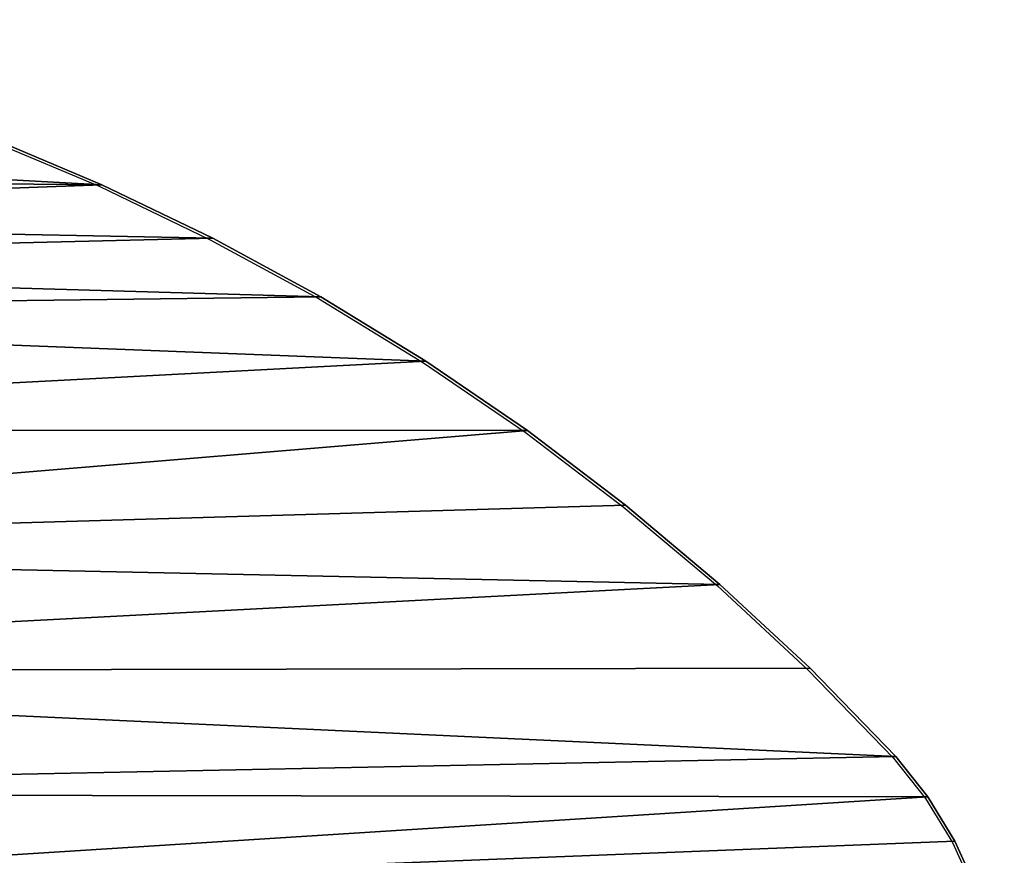
# Model space of a CAD drawing. Units: inches. Extents: x -632 to 629, y -288 to 302.
# Drawn here: x -489 to -346, y 34 to 155 of the extents above; entities that cross this region are included whole.
import ezdxf

# ---------------------------------------------------------------- set-up
doc = ezdxf.new("R2010")
doc.units = ezdxf.units.IN
doc.header["$MEASUREMENT"] = 0
doc.layers.get('0').update_dxf_attribs({"true_color": 0xffffff})
doc.layers.add('strefa', color=40, linetype='Continuous')

# ---------------------------------------------------------------- blocks, each defined once
blk = doc.blocks.new('Group_76')
at = {"color": 72, "true_color": 0x66cc00}
mesh = blk.add_polyface(dxfattribs=at)
corners = [(0.19, 79.72), (0.72, 64.78), (0, 72.23), (1.29, 87.13), (2.35, 57.46), (5.67, 104.45), (4.85, 50.4), (8.19, 43.7), (10.92, 121.53), (12.33, 37.45), (17.01, 138.33), (17.19, 31.75), (23.94, 154.8), (22.71, 26.69), (28.81, 22.34), (31.69, 170.9), (35.39, 18.75), (40.23, 186.59), (42.35, 16), (49.55, 201.83), (59.55, 11.14), (59.62, 216.59), (76.96, 7.14), (70.42, 230.83), (81.92, 244.51), (94.55, 4.02), (94.09, 257.59), (106.89, 270.05), (112.28, 1.79), (112.76, 274.7), (130.1, 0.45), (119.15, 278.61), (125.97, 281.71), (133.12, 283.96), (147.96, 0), (140.48, 285.32), (147.96, 285.78), (165.82, 0.45), (155.44, 285.32), (162.8, 283.96), (169.95, 281.71), (183.64, 1.79), (176.77, 278.61), (183.16, 274.7), (189.03, 270.05), (201.37, 4.02), (201.84, 257.59), (218.96, 7.14), (214, 244.51), (225.5, 230.83), (236.37, 11.14), (236.3, 216.59), (246.37, 201.83), (253.57, 16), (255.69, 186.59), (260.53, 18.75), (264.23, 170.9), (267.11, 22.34), (271.98, 154.8), (273.21, 26.69), (278.91, 138.33), (278.73, 31.75), (283.59, 37.45), (285, 121.53), (287.73, 43.7), (290.25, 104.45), (291.07, 50.4), (294.63, 87.13), (293.57, 57.46), (295.2, 64.78), (295.73, 79.72), (295.92, 72.23)]
mesh.append_faces([[corners[k] for k in face] for face in [(0, 1, 2), (69, 70, 71)]], dxfattribs={"vtx0": -1, "color": 72})
mesh.append_faces([[corners[k] for k in face] for face in [(1, 3, 4), (4, 5, 6), (6, 5, 7), (7, 8, 9), (9, 10, 11), (11, 12, 13), (13, 12, 14), (14, 15, 16), (16, 17, 18), (18, 19, 20), (20, 21, 22), (22, 24, 25), (25, 27, 28), (28, 29, 30), (30, 33, 34), (34, 36, 37), (37, 40, 41), (41, 44, 45), (45, 46, 47), (47, 49, 50), (50, 52, 53), (53, 54, 55), (55, 56, 57), (57, 58, 59), (59, 60, 61), (61, 60, 62), (62, 63, 64), (64, 65, 66), (66, 67, 68), (68, 67, 69)]], dxfattribs={"vtx0": -1, "vtx1": -1, "color": 72})
mesh.append_faces([[corners[k] for k in face] for face in [(1, 0, 3), (4, 3, 5), (7, 5, 8), (9, 8, 10), (11, 10, 12), (14, 12, 15), (16, 15, 17), (18, 17, 19), (20, 19, 21), (22, 21, 23), (22, 23, 24), (25, 24, 26), (25, 26, 27), (28, 27, 29), (30, 29, 31), (30, 31, 32), (30, 32, 33), (34, 33, 35), (34, 35, 36), (37, 36, 38), (37, 38, 39), (37, 39, 40), (41, 40, 42), (41, 42, 43), (41, 43, 44), (45, 44, 46), (47, 46, 48), (47, 48, 49), (50, 49, 51), (50, 51, 52), (53, 52, 54), (55, 54, 56), (57, 56, 58), (59, 58, 60), (62, 60, 63), (64, 63, 65), (66, 65, 67), (69, 67, 70)]], dxfattribs={"vtx0": -1, "vtx2": -1, "color": 72})
mesh = blk.add_polyface(dxfattribs=at)
corners = [(0.72, 64.78, 2), (0.19, 79.72, 2), (0, 72.23, 2), (1.29, 87.13, 2), (2.35, 57.46, 2), (5.67, 104.45, 2), (4.85, 50.4, 2), (8.19, 43.7, 2), (10.92, 121.53, 2), (12.33, 37.45, 2), (17.01, 138.33, 2), (17.19, 31.75, 2), (23.94, 154.8, 2), (22.71, 26.69, 2), (28.81, 22.34, 2), (31.69, 170.9, 2), (35.39, 18.75, 2), (40.23, 186.59, 2), (42.35, 16, 2), (49.55, 201.83, 2), (59.55, 11.14, 2), (59.62, 216.59, 2), (76.96, 7.14, 2), (70.42, 230.83, 2), (81.92, 244.51, 2), (94.55, 4.02, 2), (94.09, 257.59, 2), (106.89, 270.05, 2), (112.28, 1.79, 2), (112.76, 274.7, 2), (130.1, 0.45, 2), (119.15, 278.61, 2), (125.97, 281.71, 2), (133.12, 283.96, 2), (147.96, 0, 2), (140.48, 285.32, 2), (147.96, 285.78, 2), (165.82, 0.45, 2), (155.44, 285.32, 2), (162.8, 283.96, 2), (169.95, 281.71, 2), (183.64, 1.79, 2), (176.77, 278.61, 2), (183.16, 274.7, 2), (189.03, 270.05, 2), (201.37, 4.02, 2), (201.84, 257.59, 2), (218.96, 7.14, 2), (214, 244.51, 2), (225.5, 230.83, 2), (236.37, 11.14, 2), (236.3, 216.59, 2), (246.37, 201.83, 2), (253.57, 16, 2), (255.69, 186.59, 2), (260.53, 18.75, 2), (264.23, 170.9, 2), (267.11, 22.34, 2), (271.98, 154.8, 2), (273.21, 26.69, 2), (278.91, 138.33, 2), (278.73, 31.75, 2), (283.59, 37.45, 2), (285, 121.53, 2), (287.73, 43.7, 2), (290.25, 104.45, 2), (291.07, 50.4, 2), (294.63, 87.13, 2), (293.57, 57.46, 2), (295.2, 64.78, 2), (295.73, 79.72, 2), (295.92, 72.23, 2)]
mesh.append_faces([[corners[k] for k in face] for face in [(0, 1, 2), (70, 69, 71)]], dxfattribs={"vtx0": -1, "color": 72})
mesh.append_faces([[corners[k] for k in face] for face in [(1, 0, 3), (3, 4, 5), (5, 7, 8), (8, 9, 10), (10, 11, 12), (12, 14, 15), (15, 16, 17), (17, 18, 19), (19, 20, 21), (21, 22, 23), (23, 22, 24), (24, 25, 26), (26, 25, 27), (27, 28, 29), (29, 30, 31), (31, 30, 32), (32, 30, 33), (33, 34, 35), (35, 34, 36), (36, 37, 38), (38, 37, 39), (39, 37, 40), (40, 41, 42), (42, 41, 43), (43, 41, 44), (44, 45, 46), (46, 47, 48), (48, 47, 49), (49, 50, 51), (51, 50, 52), (52, 53, 54), (54, 55, 56), (56, 57, 58), (58, 59, 60), (60, 62, 63), (63, 64, 65), (65, 66, 67), (67, 69, 70)]], dxfattribs={"vtx0": -1, "vtx1": -1, "color": 72})
mesh.append_faces([[corners[k] for k in face] for face in [(3, 0, 4), (5, 4, 6), (5, 6, 7), (8, 7, 9), (10, 9, 11), (12, 11, 13), (12, 13, 14), (15, 14, 16), (17, 16, 18), (19, 18, 20), (21, 20, 22), (24, 22, 25), (27, 25, 28), (29, 28, 30), (33, 30, 34), (36, 34, 37), (40, 37, 41), (44, 41, 45), (46, 45, 47), (49, 47, 50), (52, 50, 53), (54, 53, 55), (56, 55, 57), (58, 57, 59), (60, 59, 61), (60, 61, 62), (63, 62, 64), (65, 64, 66), (67, 66, 68), (67, 68, 69)]], dxfattribs={"vtx0": -1, "vtx2": -1, "color": 72})
mesh = blk.add_polyface(dxfattribs=at)
corners = [(119.15, 278.61, 2), (125.97, 281.71), (119.15, 278.61), (125.97, 281.71, 2)]
mesh.append_faces([[corners[k] for k in face] for face in [(0, 1, 2), (1, 0, 3)]], dxfattribs={"vtx0": -1, "color": 72})
mesh = blk.add_polyface(dxfattribs=at)
corners = [(112.76, 274.7, 2), (119.15, 278.61), (112.76, 274.7), (119.15, 278.61, 2)]
mesh.append_faces([[corners[k] for k in face] for face in [(0, 1, 2), (1, 0, 3)]], dxfattribs={"vtx0": -1, "color": 72})
mesh = blk.add_polyface(dxfattribs=at)
corners = [(106.89, 270.05, 2), (112.76, 274.7), (106.89, 270.05), (112.76, 274.7, 2)]
mesh.append_faces([[corners[k] for k in face] for face in [(0, 1, 2), (1, 0, 3)]], dxfattribs={"vtx0": -1, "color": 72})
mesh = blk.add_polyface(dxfattribs=at)
corners = [(94.09, 257.59, 2), (106.89, 270.05), (94.09, 257.59), (106.89, 270.05, 2)]
mesh.append_faces([[corners[k] for k in face] for face in [(0, 1, 2), (1, 0, 3)]], dxfattribs={"vtx0": -1, "color": 72})
mesh = blk.add_polyface(dxfattribs=at)
corners = [(94.09, 257.59, 2), (81.92, 244.51), (81.92, 244.51, 2), (94.09, 257.59)]
mesh.append_faces([[corners[k] for k in face] for face in [(0, 1, 2), (1, 0, 3)]], dxfattribs={"vtx0": -1, "color": 72})
mesh = blk.add_polyface(dxfattribs=at)
corners = [(81.92, 244.51, 2), (70.42, 230.83), (70.42, 230.83, 2), (81.92, 244.51)]
mesh.append_faces([[corners[k] for k in face] for face in [(0, 1, 2), (1, 0, 3)]], dxfattribs={"vtx0": -1, "color": 72})
mesh = blk.add_polyface(dxfattribs=at)
corners = [(70.42, 230.83, 2), (59.62, 216.59), (59.62, 216.59, 2), (70.42, 230.83)]
mesh.append_faces([[corners[k] for k in face] for face in [(0, 1, 2), (1, 0, 3)]], dxfattribs={"vtx0": -1, "color": 72})
mesh = blk.add_polyface(dxfattribs=at)
corners = [(59.62, 216.59, 2), (49.55, 201.83), (49.55, 201.83, 2), (59.62, 216.59)]
mesh.append_faces([[corners[k] for k in face] for face in [(0, 1, 2), (1, 0, 3)]], dxfattribs={"vtx0": -1, "color": 72})
mesh = blk.add_polyface(dxfattribs=at)
corners = [(49.55, 201.83, 2), (40.23, 186.59), (40.23, 186.59, 2), (49.55, 201.83)]
mesh.append_faces([[corners[k] for k in face] for face in [(0, 1, 2), (1, 0, 3)]], dxfattribs={"vtx0": -1, "color": 72})
mesh = blk.add_polyface(dxfattribs=at)
corners = [(40.23, 186.59, 2), (31.69, 170.9), (31.69, 170.9, 2), (40.23, 186.59)]
mesh.append_faces([[corners[k] for k in face] for face in [(0, 1, 2), (1, 0, 3)]], dxfattribs={"vtx0": -1, "color": 72})
mesh = blk.add_polyface(dxfattribs=at)
corners = [(31.69, 170.9, 2), (23.94, 154.8), (23.94, 154.8, 2), (31.69, 170.9)]
mesh.append_faces([[corners[k] for k in face] for face in [(0, 1, 2), (1, 0, 3)]], dxfattribs={"vtx0": -1, "color": 72})
mesh = blk.add_polyface(dxfattribs=at)
corners = [(23.94, 154.8, 2), (17.01, 138.33), (17.01, 138.33, 2), (23.94, 154.8)]
mesh.append_faces([[corners[k] for k in face] for face in [(0, 1, 2), (1, 0, 3)]], dxfattribs={"vtx0": -1, "color": 72})
blk = doc.blocks.new('Group_83')
at = {"color": 7, "true_color": 0xffffff}
mesh = blk.add_polyface(dxfattribs=at)
corners = [(0.72, 64.78, 15), (0.19, 79.72, 15), (0, 72.23, 15), (1.29, 87.13, 15), (2.35, 57.46, 15), (5.67, 104.45, 15), (4.85, 50.4, 15), (8.19, 43.7, 15), (10.92, 121.53, 15), (12.33, 37.45, 15), (17.01, 138.33, 15), (17.19, 31.75, 15), (23.94, 154.8, 15), (22.71, 26.69, 15), (28.81, 22.34, 15), (31.69, 170.9, 15), (35.39, 18.75, 15), (40.23, 186.59, 15), (42.35, 16, 15), (49.55, 201.83, 15), (59.55, 11.14, 15), (59.62, 216.59, 15), (76.96, 7.14, 15), (70.42, 230.83, 15), (81.92, 244.51, 15), (94.55, 4.02, 15), (94.09, 257.59, 15), (106.89, 270.05, 15), (112.28, 1.79, 15), (112.76, 274.7, 15), (130.1, 0.45, 15), (119.15, 278.61, 15), (125.97, 281.71, 15), (133.12, 283.96, 15), (147.96, 0, 15), (140.48, 285.32, 15), (147.96, 285.78, 15), (165.82, 0.45, 15), (155.44, 285.32, 15), (162.8, 283.96, 15), (169.95, 281.71, 15), (183.64, 1.79, 15), (176.77, 278.61, 15), (183.16, 274.7, 15), (189.03, 270.05, 15), (201.37, 4.02, 15), (201.84, 257.59, 15), (218.96, 7.14, 15), (214, 244.51, 15), (225.5, 230.83, 15), (236.37, 11.14, 15), (236.3, 216.59, 15), (246.37, 201.83, 15), (253.57, 16, 15), (255.69, 186.59, 15), (260.53, 18.75, 15), (264.23, 170.9, 15), (267.11, 22.34, 15), (271.98, 154.8, 15), (273.21, 26.69, 15), (278.91, 138.33, 15), (278.73, 31.75, 15), (283.59, 37.45, 15), (285, 121.53, 15), (287.73, 43.7, 15), (290.25, 104.45, 15), (291.07, 50.4, 15), (294.63, 87.13, 15), (293.57, 57.46, 15), (295.2, 64.78, 15), (295.73, 79.72, 15), (295.92, 72.23, 15)]
mesh.append_faces([[corners[k] for k in face] for face in [(0, 1, 2), (70, 69, 71)]], dxfattribs={"vtx0": -1, "color": 7})
mesh.append_faces([[corners[k] for k in face] for face in [(1, 0, 3), (3, 4, 5), (5, 7, 8), (8, 9, 10), (10, 11, 12), (12, 14, 15), (15, 16, 17), (17, 18, 19), (19, 20, 21), (21, 22, 23), (23, 22, 24), (24, 25, 26), (26, 25, 27), (27, 28, 29), (29, 30, 31), (31, 30, 32), (32, 30, 33), (33, 34, 35), (35, 34, 36), (36, 37, 38), (38, 37, 39), (39, 37, 40), (40, 41, 42), (42, 41, 43), (43, 41, 44), (44, 45, 46), (46, 47, 48), (48, 47, 49), (49, 50, 51), (51, 50, 52), (52, 53, 54), (54, 55, 56), (56, 57, 58), (58, 59, 60), (60, 62, 63), (63, 64, 65), (65, 66, 67), (67, 69, 70)]], dxfattribs={"vtx0": -1, "vtx1": -1, "color": 7})
mesh.append_faces([[corners[k] for k in face] for face in [(3, 0, 4), (5, 4, 6), (5, 6, 7), (8, 7, 9), (10, 9, 11), (12, 11, 13), (12, 13, 14), (15, 14, 16), (17, 16, 18), (19, 18, 20), (21, 20, 22), (24, 22, 25), (27, 25, 28), (29, 28, 30), (33, 30, 34), (36, 34, 37), (40, 37, 41), (44, 41, 45), (46, 45, 47), (49, 47, 50), (52, 50, 53), (54, 53, 55), (56, 55, 57), (58, 57, 59), (60, 59, 61), (60, 61, 62), (63, 62, 64), (65, 64, 66), (67, 66, 68), (67, 68, 69)]], dxfattribs={"vtx0": -1, "vtx2": -1, "color": 7})
mesh = blk.add_polyface(dxfattribs=at)
corners = [(0.19, 79.72), (0.72, 64.78), (0, 72.23), (1.29, 87.13), (2.35, 57.46), (5.67, 104.45), (4.85, 50.4), (8.19, 43.7), (10.92, 121.53), (12.33, 37.45), (17.01, 138.33), (17.19, 31.75), (23.94, 154.8), (22.71, 26.69), (28.81, 22.34), (31.69, 170.9), (35.39, 18.75), (40.23, 186.59), (42.35, 16), (49.55, 201.83), (59.55, 11.14), (59.62, 216.59), (76.96, 7.14), (70.42, 230.83), (81.92, 244.51), (94.55, 4.02), (94.09, 257.59), (106.89, 270.05), (112.28, 1.79), (112.76, 274.7), (130.1, 0.45), (119.15, 278.61), (125.97, 281.71), (133.12, 283.96), (147.96, 0), (140.48, 285.32), (147.96, 285.78), (165.82, 0.45), (155.44, 285.32), (162.8, 283.96), (169.95, 281.71), (183.64, 1.79), (176.77, 278.61), (183.16, 274.7), (189.03, 270.05), (201.37, 4.02), (201.84, 257.59), (218.96, 7.14), (214, 244.51), (225.5, 230.83), (236.37, 11.14), (236.3, 216.59), (246.37, 201.83), (253.57, 16), (255.69, 186.59), (260.53, 18.75), (264.23, 170.9), (267.11, 22.34), (271.98, 154.8), (273.21, 26.69), (278.91, 138.33), (278.73, 31.75), (283.59, 37.45), (285, 121.53), (287.73, 43.7), (290.25, 104.45), (291.07, 50.4), (294.63, 87.13), (293.57, 57.46), (295.2, 64.78), (295.73, 79.72), (295.92, 72.23)]
mesh.append_faces([[corners[k] for k in face] for face in [(0, 1, 2), (69, 70, 71)]], dxfattribs={"vtx0": -1, "color": 7})
mesh.append_faces([[corners[k] for k in face] for face in [(1, 3, 4), (4, 5, 6), (6, 5, 7), (7, 8, 9), (9, 10, 11), (11, 12, 13), (13, 12, 14), (14, 15, 16), (16, 17, 18), (18, 19, 20), (20, 21, 22), (22, 24, 25), (25, 27, 28), (28, 29, 30), (30, 33, 34), (34, 36, 37), (37, 40, 41), (41, 44, 45), (45, 46, 47), (47, 49, 50), (50, 52, 53), (53, 54, 55), (55, 56, 57), (57, 58, 59), (59, 60, 61), (61, 60, 62), (62, 63, 64), (64, 65, 66), (66, 67, 68), (68, 67, 69)]], dxfattribs={"vtx0": -1, "vtx1": -1, "color": 7})
mesh.append_faces([[corners[k] for k in face] for face in [(1, 0, 3), (4, 3, 5), (7, 5, 8), (9, 8, 10), (11, 10, 12), (14, 12, 15), (16, 15, 17), (18, 17, 19), (20, 19, 21), (22, 21, 23), (22, 23, 24), (25, 24, 26), (25, 26, 27), (28, 27, 29), (30, 29, 31), (30, 31, 32), (30, 32, 33), (34, 33, 35), (34, 35, 36), (37, 36, 38), (37, 38, 39), (37, 39, 40), (41, 40, 42), (41, 42, 43), (41, 43, 44), (45, 44, 46), (47, 46, 48), (47, 48, 49), (50, 49, 51), (50, 51, 52), (53, 52, 54), (55, 54, 56), (57, 56, 58), (59, 58, 60), (62, 60, 63), (64, 63, 65), (66, 65, 67), (69, 67, 70)]], dxfattribs={"vtx0": -1, "vtx2": -1, "color": 7})
mesh = blk.add_polyface(dxfattribs=at)
corners = [(119.15, 278.61, 15), (125.97, 281.71), (119.15, 278.61), (125.97, 281.71, 15)]
mesh.append_faces([[corners[k] for k in face] for face in [(0, 1, 2), (1, 0, 3)]], dxfattribs={"vtx0": -1, "color": 7})
mesh = blk.add_polyface(dxfattribs=at)
corners = [(112.76, 274.7, 15), (119.15, 278.61), (112.76, 274.7), (119.15, 278.61, 15)]
mesh.append_faces([[corners[k] for k in face] for face in [(0, 1, 2), (1, 0, 3)]], dxfattribs={"vtx0": -1, "color": 7})
mesh = blk.add_polyface(dxfattribs=at)
corners = [(106.89, 270.05, 15), (112.76, 274.7), (106.89, 270.05), (112.76, 274.7, 15)]
mesh.append_faces([[corners[k] for k in face] for face in [(0, 1, 2), (1, 0, 3)]], dxfattribs={"vtx0": -1, "color": 7})
mesh = blk.add_polyface(dxfattribs=at)
corners = [(94.09, 257.59, 15), (106.89, 270.05), (94.09, 257.59), (106.89, 270.05, 15)]
mesh.append_faces([[corners[k] for k in face] for face in [(0, 1, 2), (1, 0, 3)]], dxfattribs={"vtx0": -1, "color": 7})
mesh = blk.add_polyface(dxfattribs=at)
corners = [(94.09, 257.59, 15), (81.92, 244.51), (81.92, 244.51, 15), (94.09, 257.59)]
mesh.append_faces([[corners[k] for k in face] for face in [(0, 1, 2), (1, 0, 3)]], dxfattribs={"vtx0": -1, "color": 7})
mesh = blk.add_polyface(dxfattribs=at)
corners = [(81.92, 244.51, 15), (70.42, 230.83), (70.42, 230.83, 15), (81.92, 244.51)]
mesh.append_faces([[corners[k] for k in face] for face in [(0, 1, 2), (1, 0, 3)]], dxfattribs={"vtx0": -1, "color": 7})
mesh = blk.add_polyface(dxfattribs=at)
corners = [(70.42, 230.83, 15), (59.62, 216.59), (59.62, 216.59, 15), (70.42, 230.83)]
mesh.append_faces([[corners[k] for k in face] for face in [(0, 1, 2), (1, 0, 3)]], dxfattribs={"vtx0": -1, "color": 7})
mesh = blk.add_polyface(dxfattribs=at)
corners = [(59.62, 216.59, 15), (49.55, 201.83), (49.55, 201.83, 15), (59.62, 216.59)]
mesh.append_faces([[corners[k] for k in face] for face in [(0, 1, 2), (1, 0, 3)]], dxfattribs={"vtx0": -1, "color": 7})
mesh = blk.add_polyface(dxfattribs=at)
corners = [(49.55, 201.83, 15), (40.23, 186.59), (40.23, 186.59, 15), (49.55, 201.83)]
mesh.append_faces([[corners[k] for k in face] for face in [(0, 1, 2), (1, 0, 3)]], dxfattribs={"vtx0": -1, "color": 7})
mesh = blk.add_polyface(dxfattribs=at)
corners = [(40.23, 186.59, 15), (31.69, 170.9), (31.69, 170.9, 15), (40.23, 186.59)]
mesh.append_faces([[corners[k] for k in face] for face in [(0, 1, 2), (1, 0, 3)]], dxfattribs={"vtx0": -1, "color": 7})
mesh = blk.add_polyface(dxfattribs=at)
corners = [(31.69, 170.9, 15), (23.94, 154.8), (23.94, 154.8, 15), (31.69, 170.9)]
mesh.append_faces([[corners[k] for k in face] for face in [(0, 1, 2), (1, 0, 3)]], dxfattribs={"vtx0": -1, "color": 7})
mesh = blk.add_polyface(dxfattribs=at)
corners = [(23.94, 154.8, 15), (17.01, 138.33), (17.01, 138.33, 15), (23.94, 154.8)]
mesh.append_faces([[corners[k] for k in face] for face in [(0, 1, 2), (1, 0, 3)]], dxfattribs={"vtx0": -1, "color": 7})
blk = doc.blocks.new('Group_85')
at = {"color": 72, "true_color": 0x66cc00}
mesh = blk.add_polyface(dxfattribs=at)
corners = [(0.19, 79.72), (0.72, 64.78), (0, 72.23), (1.29, 87.13), (2.35, 57.46), (5.67, 104.45), (4.85, 50.4), (8.19, 43.7), (10.92, 121.53), (12.33, 37.45), (17.01, 138.33), (17.19, 31.75), (23.94, 154.8), (22.71, 26.69), (28.81, 22.34), (31.69, 170.9), (35.39, 18.75), (40.23, 186.59), (42.35, 16), (49.55, 201.83), (59.55, 11.14), (59.62, 216.59), (76.96, 7.14), (70.42, 230.83), (81.92, 244.51), (94.55, 4.02), (94.09, 257.59), (106.89, 270.05), (112.28, 1.79), (112.76, 274.7), (130.1, 0.45), (119.15, 278.61), (125.97, 281.71), (133.12, 283.96), (147.96, 0), (140.48, 285.32), (147.96, 285.78), (165.82, 0.45), (155.44, 285.32), (162.8, 283.96), (169.95, 281.71), (183.64, 1.79), (176.77, 278.61), (183.16, 274.7), (189.03, 270.05), (201.37, 4.02), (201.84, 257.59), (218.96, 7.14), (214, 244.51), (225.5, 230.83), (236.37, 11.14), (236.3, 216.59), (246.37, 201.83), (253.57, 16), (255.69, 186.59), (260.53, 18.75), (264.23, 170.9), (267.11, 22.34), (271.98, 154.8), (273.21, 26.69), (278.91, 138.33), (278.73, 31.75), (283.59, 37.45), (285, 121.53), (287.73, 43.7), (290.25, 104.45), (291.07, 50.4), (294.63, 87.13), (293.57, 57.46), (295.2, 64.78), (295.73, 79.72), (295.92, 72.23)]
mesh.append_faces([[corners[k] for k in face] for face in [(0, 1, 2), (69, 70, 71)]], dxfattribs={"vtx0": -1, "color": 72})
mesh.append_faces([[corners[k] for k in face] for face in [(1, 3, 4), (4, 5, 6), (6, 5, 7), (7, 8, 9), (9, 10, 11), (11, 12, 13), (13, 12, 14), (14, 15, 16), (16, 17, 18), (18, 19, 20), (20, 21, 22), (22, 24, 25), (25, 27, 28), (28, 29, 30), (30, 33, 34), (34, 36, 37), (37, 40, 41), (41, 44, 45), (45, 46, 47), (47, 49, 50), (50, 52, 53), (53, 54, 55), (55, 56, 57), (57, 58, 59), (59, 60, 61), (61, 60, 62), (62, 63, 64), (64, 65, 66), (66, 67, 68), (68, 67, 69)]], dxfattribs={"vtx0": -1, "vtx1": -1, "color": 72})
mesh.append_faces([[corners[k] for k in face] for face in [(1, 0, 3), (4, 3, 5), (7, 5, 8), (9, 8, 10), (11, 10, 12), (14, 12, 15), (16, 15, 17), (18, 17, 19), (20, 19, 21), (22, 21, 23), (22, 23, 24), (25, 24, 26), (25, 26, 27), (28, 27, 29), (30, 29, 31), (30, 31, 32), (30, 32, 33), (34, 33, 35), (34, 35, 36), (37, 36, 38), (37, 38, 39), (37, 39, 40), (41, 40, 42), (41, 42, 43), (41, 43, 44), (45, 44, 46), (47, 46, 48), (47, 48, 49), (50, 49, 51), (50, 51, 52), (53, 52, 54), (55, 54, 56), (57, 56, 58), (59, 58, 60), (62, 60, 63), (64, 63, 65), (66, 65, 67), (69, 67, 70)]], dxfattribs={"vtx0": -1, "vtx2": -1, "color": 72})
mesh = blk.add_polyface(dxfattribs=at)
corners = [(0.72, 64.78, 2), (0.19, 79.72, 2), (0, 72.23, 2), (1.29, 87.13, 2), (2.35, 57.46, 2), (5.67, 104.45, 2), (4.85, 50.4, 2), (8.19, 43.7, 2), (10.92, 121.53, 2), (12.33, 37.45, 2), (17.01, 138.33, 2), (17.19, 31.75, 2), (23.94, 154.8, 2), (22.71, 26.69, 2), (28.81, 22.34, 2), (31.69, 170.9, 2), (35.39, 18.75, 2), (40.23, 186.59, 2), (42.35, 16, 2), (49.55, 201.83, 2), (59.55, 11.14, 2), (59.62, 216.59, 2), (76.96, 7.14, 2), (70.42, 230.83, 2), (81.92, 244.51, 2), (94.55, 4.02, 2), (94.09, 257.59, 2), (106.89, 270.05, 2), (112.28, 1.79, 2), (112.76, 274.7, 2), (130.1, 0.45, 2), (119.15, 278.61, 2), (125.97, 281.71, 2), (133.12, 283.96, 2), (147.96, 0, 2), (140.48, 285.32, 2), (147.96, 285.78, 2), (165.82, 0.45, 2), (155.44, 285.32, 2), (162.8, 283.96, 2), (169.95, 281.71, 2), (183.64, 1.79, 2), (176.77, 278.61, 2), (183.16, 274.7, 2), (189.03, 270.05, 2), (201.37, 4.02, 2), (201.84, 257.59, 2), (218.96, 7.14, 2), (214, 244.51, 2), (225.5, 230.83, 2), (236.37, 11.14, 2), (236.3, 216.59, 2), (246.37, 201.83, 2), (253.57, 16, 2), (255.69, 186.59, 2), (260.53, 18.75, 2), (264.23, 170.9, 2), (267.11, 22.34, 2), (271.98, 154.8, 2), (273.21, 26.69, 2), (278.91, 138.33, 2), (278.73, 31.75, 2), (283.59, 37.45, 2), (285, 121.53, 2), (287.73, 43.7, 2), (290.25, 104.45, 2), (291.07, 50.4, 2), (294.63, 87.13, 2), (293.57, 57.46, 2), (295.2, 64.78, 2), (295.73, 79.72, 2), (295.92, 72.23, 2)]
mesh.append_faces([[corners[k] for k in face] for face in [(0, 1, 2), (70, 69, 71)]], dxfattribs={"vtx0": -1, "color": 72})
mesh.append_faces([[corners[k] for k in face] for face in [(1, 0, 3), (3, 4, 5), (5, 7, 8), (8, 9, 10), (10, 11, 12), (12, 14, 15), (15, 16, 17), (17, 18, 19), (19, 20, 21), (21, 22, 23), (23, 22, 24), (24, 25, 26), (26, 25, 27), (27, 28, 29), (29, 30, 31), (31, 30, 32), (32, 30, 33), (33, 34, 35), (35, 34, 36), (36, 37, 38), (38, 37, 39), (39, 37, 40), (40, 41, 42), (42, 41, 43), (43, 41, 44), (44, 45, 46), (46, 47, 48), (48, 47, 49), (49, 50, 51), (51, 50, 52), (52, 53, 54), (54, 55, 56), (56, 57, 58), (58, 59, 60), (60, 62, 63), (63, 64, 65), (65, 66, 67), (67, 69, 70)]], dxfattribs={"vtx0": -1, "vtx1": -1, "color": 72})
mesh.append_faces([[corners[k] for k in face] for face in [(3, 0, 4), (5, 4, 6), (5, 6, 7), (8, 7, 9), (10, 9, 11), (12, 11, 13), (12, 13, 14), (15, 14, 16), (17, 16, 18), (19, 18, 20), (21, 20, 22), (24, 22, 25), (27, 25, 28), (29, 28, 30), (33, 30, 34), (36, 34, 37), (40, 37, 41), (44, 41, 45), (46, 45, 47), (49, 47, 50), (52, 50, 53), (54, 53, 55), (56, 55, 57), (58, 57, 59), (60, 59, 61), (60, 61, 62), (63, 62, 64), (65, 64, 66), (67, 66, 68), (67, 68, 69)]], dxfattribs={"vtx0": -1, "vtx2": -1, "color": 72})
mesh = blk.add_polyface(dxfattribs=at)
corners = [(119.15, 278.61, 2), (125.97, 281.71), (119.15, 278.61), (125.97, 281.71, 2)]
mesh.append_faces([[corners[k] for k in face] for face in [(0, 1, 2), (1, 0, 3)]], dxfattribs={"vtx0": -1, "color": 72})
mesh = blk.add_polyface(dxfattribs=at)
corners = [(112.76, 274.7, 2), (119.15, 278.61), (112.76, 274.7), (119.15, 278.61, 2)]
mesh.append_faces([[corners[k] for k in face] for face in [(0, 1, 2), (1, 0, 3)]], dxfattribs={"vtx0": -1, "color": 72})
mesh = blk.add_polyface(dxfattribs=at)
corners = [(106.89, 270.05, 2), (112.76, 274.7), (106.89, 270.05), (112.76, 274.7, 2)]
mesh.append_faces([[corners[k] for k in face] for face in [(0, 1, 2), (1, 0, 3)]], dxfattribs={"vtx0": -1, "color": 72})
mesh = blk.add_polyface(dxfattribs=at)
corners = [(94.09, 257.59, 2), (106.89, 270.05), (94.09, 257.59), (106.89, 270.05, 2)]
mesh.append_faces([[corners[k] for k in face] for face in [(0, 1, 2), (1, 0, 3)]], dxfattribs={"vtx0": -1, "color": 72})
mesh = blk.add_polyface(dxfattribs=at)
corners = [(94.09, 257.59, 2), (81.92, 244.51), (81.92, 244.51, 2), (94.09, 257.59)]
mesh.append_faces([[corners[k] for k in face] for face in [(0, 1, 2), (1, 0, 3)]], dxfattribs={"vtx0": -1, "color": 72})
mesh = blk.add_polyface(dxfattribs=at)
corners = [(81.92, 244.51, 2), (70.42, 230.83), (70.42, 230.83, 2), (81.92, 244.51)]
mesh.append_faces([[corners[k] for k in face] for face in [(0, 1, 2), (1, 0, 3)]], dxfattribs={"vtx0": -1, "color": 72})
mesh = blk.add_polyface(dxfattribs=at)
corners = [(70.42, 230.83, 2), (59.62, 216.59), (59.62, 216.59, 2), (70.42, 230.83)]
mesh.append_faces([[corners[k] for k in face] for face in [(0, 1, 2), (1, 0, 3)]], dxfattribs={"vtx0": -1, "color": 72})
mesh = blk.add_polyface(dxfattribs=at)
corners = [(59.62, 216.59, 2), (49.55, 201.83), (49.55, 201.83, 2), (59.62, 216.59)]
mesh.append_faces([[corners[k] for k in face] for face in [(0, 1, 2), (1, 0, 3)]], dxfattribs={"vtx0": -1, "color": 72})
mesh = blk.add_polyface(dxfattribs=at)
corners = [(49.55, 201.83, 2), (40.23, 186.59), (40.23, 186.59, 2), (49.55, 201.83)]
mesh.append_faces([[corners[k] for k in face] for face in [(0, 1, 2), (1, 0, 3)]], dxfattribs={"vtx0": -1, "color": 72})
mesh = blk.add_polyface(dxfattribs=at)
corners = [(40.23, 186.59, 2), (31.69, 170.9), (31.69, 170.9, 2), (40.23, 186.59)]
mesh.append_faces([[corners[k] for k in face] for face in [(0, 1, 2), (1, 0, 3)]], dxfattribs={"vtx0": -1, "color": 72})
mesh = blk.add_polyface(dxfattribs=at)
corners = [(31.69, 170.9, 2), (23.94, 154.8), (23.94, 154.8, 2), (31.69, 170.9)]
mesh.append_faces([[corners[k] for k in face] for face in [(0, 1, 2), (1, 0, 3)]], dxfattribs={"vtx0": -1, "color": 72})
mesh = blk.add_polyface(dxfattribs=at)
corners = [(23.94, 154.8, 2), (17.01, 138.33), (17.01, 138.33, 2), (23.94, 154.8)]
mesh.append_faces([[corners[k] for k in face] for face in [(0, 1, 2), (1, 0, 3)]], dxfattribs={"vtx0": -1, "color": 72})
blk = doc.blocks.new('Group_79')
at = {"color": 7, "true_color": 0xffffff}
for name, p in [('Group_76', (0, 0, 17)), ('Group_85', (0, 0))]:
    blk.add_blockref(name, p, dxfattribs=at)
at = {"color": 18, "true_color": 0x000000}
blk.add_blockref('Group_83', (0, 0, 2), dxfattribs=at)
blk = doc.blocks.new('0817')
at = {"layer": 'strefa'}
for p, q in [((-507.43, 167.34), (-490.96, 160.41)), ((-490.96, 160.41), (-474.86, 152.66)), ((-474.86, 152.66), (-459.16, 144.12)), ((-459.16, 144.12), (-443.92, 134.8)), ((-443.92, 134.8), (-429.16, 124.73)), ((-429.16, 124.73), (-414.92, 113.93)), ((-414.92, 113.93), (-401.25, 102.43)), ((-401.25, 102.43), (-388.16, 90.27)), ((-388.16, 90.27), (-375.71, 77.46)), ((-375.71, 77.46), (-371.05, 71.59)), ((-371.05, 71.59), (-367.14, 65.2)), ((-367.14, 65.2), (-364.04, 58.38))]:
    blk.add_line(p, q, dxfattribs=at)

msp = doc.modelspace()

# ---------------------------------------------------------------- block references
at = {"rotation": 270}
msp.add_blockref('Group_79', (-632.1, 155.4, 396.42), dxfattribs=at)
at = {"layer": 'strefa'}
msp.add_blockref('0817', (13.31, -29.18), dxfattribs=at)

doc.saveas('drawing.dxf')
